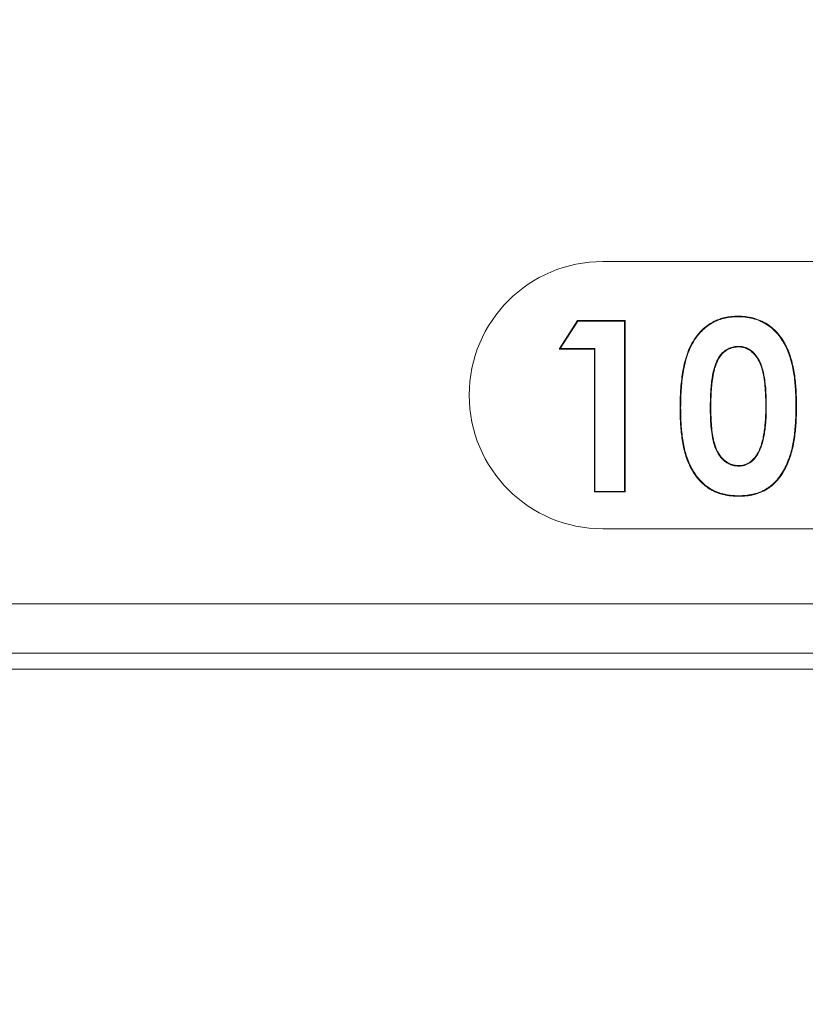
# Model space of a CAD drawing. Units: inches. Extents: x 5.5 to 42.5, y 0.5 to 33.7.
# Drawn here: x 11.3 to 11.8, y 28.5 to 29.1 of the extents above; entities that cross this region are included whole.
import ezdxf

# ---------------------------------------------------------------- set-up
doc = ezdxf.new("R2010")
doc.units = ezdxf.units.IN
doc.header["$MEASUREMENT"] = 0
doc.styles.add('SLDTEXTSTYLE0', font='TXT', dxfattribs={"width": 0.75})
doc.dimstyles.new('SLDDIMSTYLE0', dxfattribs={"dimtxt": 0.375, "dimasz": 0.23622, "dimexe": 0, "dimexo": 0.0625, "dimgap": 0.09375, "dimtad": 1, "dimtoh": 1, "dimlfac": 2, "dimrnd": 1e-09, "dimzin": 12, "dimdsep": 46, "dimtxsty": 'SLDTEXTSTYLE0', "dimblk1": 'CLOSED', "dimblk2": 'CLOSED', "dimsah": 1, "dimcen": 0.09, "dimadec": 0, "dimazin": 0, "dimtfac": 1, "dimtofl": 0, "dimtmove": 0, "dimatfit": 3, "dimldrblk": 'CLOSED', "dimfxl": 1, "dimtolj": 1, "dimtzin": 12, "dimarcsym": 0})

# ---------------------------------------------------------------- blocks, each defined once
blk = doc.blocks.new('_CLOSED')
at = {"color": 0, "linetype": 'ByBlock', "lineweight": -2}
for p, q in [((-1, 0.166667), (0, 0)), ((-1, 0.166667), (-1, -0.166667)), ((0, 0), (-1, -0.166667)), ((0, 0), (-1, 0))]:
    blk.add_line(p, q, dxfattribs=at)
blk = doc.blocks.new('*D4')
at = {"color": 7, "linetype": 'Continuous', "lineweight": 0}
for p, q in [((7.68583, 27.93829), (7.68583, 31.27859)), ((17.01523, 27.93829), (17.01523, 31.27859)), ((7.68583, 31.23922), (17.01523, 31.23922))]:
    blk.add_line(p, q, dxfattribs=at)
at = {"color": 7, "linetype": 'Continuous', "lineweight": 0, "xscale": 0.2362204724, "yscale": 0.2362204724, "rotation": 180}
blk.add_blockref('_CLOSED', (7.68583, 31.23922, 3.07009), dxfattribs=at)
at = {"color": 7, "linetype": 'Continuous', "lineweight": 0, "xscale": 0.2362204724, "yscale": 0.2362204724}
blk.add_blockref('_CLOSED', (17.01523, 31.23922, 3.07009), dxfattribs=at)
at = {"color": 7, "linetype": 'Continuous', "lineweight": 0, "char_height": 0.375, "attachment_point": 1, "style": 'SLDTEXTSTYLE0'}
for s, insert in [('TOP OPENING ', (10.53032, 32.3183)), ('"', (12.81471, 31.72262)), ('18.66', (11.56821, 31.72262))]:
    blk.add_mtext(s, dxfattribs=dict(at, insert=insert))
blk = doc.blocks.new('*D5')
at = {"color": 7, "linetype": 'Continuous', "lineweight": 0}
for p, q in [((6.77164, 26.13357), (6.77164, 32.69591)), ((17.92473, 26.06318), (17.92473, 32.69591)), ((6.77164, 32.65654), (17.92473, 32.65654))]:
    blk.add_line(p, q, dxfattribs=at)
at = {"color": 7, "linetype": 'Continuous', "lineweight": 0, "xscale": 0.2362204724, "yscale": 0.2362204724, "rotation": 180}
blk.add_blockref('_CLOSED', (6.77164, 32.65654, 3.07009), dxfattribs=at)
at = {"color": 7, "linetype": 'Continuous', "lineweight": 0, "xscale": 0.2362204724, "yscale": 0.2362204724}
blk.add_blockref('_CLOSED', (17.92473, 32.65654, 3.07009), dxfattribs=at)
at = {"color": 7, "linetype": 'Continuous', "lineweight": 0, "char_height": 0.375, "attachment_point": 1, "style": 'SLDTEXTSTYLE0'}
for s, insert in [('MAXIMUM TOP DIMENSION', (9.32266, 33.73562)), ('"', (13.08517, 33.13994)), ('22.31', (11.83867, 33.13994))]:
    blk.add_mtext(s, dxfattribs=dict(at, insert=insert))

msp = doc.modelspace()

# ---------------------------------------------------------------- linework, layer by layer
at = {"color": 7, "linetype": 'Continuous', "lineweight": 15}
for p, q in [((13.03803, 28.94892), (11.66303, 28.94892)), ((11.74505, 28.91535), (11.74505, 28.9157)), ((11.63652, 28.89567), (11.64768, 28.91303)), ((11.64787, 28.91268), (11.63716, 28.89602)), ((11.64787, 28.91268), (11.64768, 28.91303)), ((11.64768, 28.91303), (11.67658, 28.91303)), ((11.67623, 28.91268), (11.64787, 28.91268)), ((11.67623, 28.91268), (11.67658, 28.91303)), ((11.67623, 28.80921), (11.67623, 28.91268)), ((11.67658, 28.91303), (11.67658, 28.80886)), ((11.71882, 28.90134), (11.71853, 28.90153)), ((11.63716, 28.89602), (11.63652, 28.89567)), ((11.65789, 28.89567), (11.63652, 28.89567)), ((11.63716, 28.89602), (11.65824, 28.89602)), ((11.65824, 28.89602), (11.65789, 28.89567)), ((11.65789, 28.80886), (11.65789, 28.89567)), ((11.65824, 28.89602), (11.65824, 28.80921)), ((11.74551, 28.89735), (11.74551, 28.897)), ((11.71032, 28.85992), (11.70997, 28.85992)), ((11.72832, 28.85971), (11.72867, 28.85971)), ((11.7624, 28.8609), (11.76205, 28.8609)), ((11.7804, 28.8609), (11.78075, 28.8609)), ((11.75722, 28.83187), (11.75692, 28.83204)), ((11.7455, 28.82454), (11.74551, 28.82489)), ((11.65824, 28.80921), (11.65789, 28.80886)), ((11.67658, 28.80886), (11.65789, 28.80886)), ((11.65824, 28.80921), (11.67623, 28.80921)), ((11.67623, 28.80921), (11.67658, 28.80886)), ((11.74559, 28.80654), (11.74559, 28.80619)), ((11.66303, 28.78642), (13.03803, 28.78642)), ((8.16303, 28.7409), (16.53803, 28.7409)), ((16.53803, 28.7109), (8.16303, 28.7109)), ((8.16303, 28.70112), (16.53803, 28.70112))]:
    msp.add_line(p, q, dxfattribs=at)
msp.add_arc((11.66303, 28.86767), 0.08125, 90, 270, dxfattribs=at)
for points, knots in [([(11.71853, 28.90153), (11.71929, 28.90259), (11.72005, 28.90366), (11.72171, 28.90568), (11.72261, 28.90664), (11.72547, 28.90934), (11.72759, 28.91091), (11.73221, 28.91338), (11.73469, 28.9143), (11.73853, 28.91516), (11.73982, 28.91537), (11.74243, 28.91561), (11.74374, 28.91566), (11.74505, 28.9157)], [0, 0, 0, 0, 0.125, 0.125, 0.25, 0.25, 0.5, 0.5, 0.75, 0.75, 0.875, 0.875, 1, 1, 1, 1]), ([(11.74505, 28.91535), (11.74374, 28.91531), (11.74244, 28.91526), (11.73987, 28.91502), (11.73859, 28.91482), (11.7348, 28.91397), (11.73235, 28.91306), (11.72779, 28.91061), (11.72569, 28.90907), (11.72286, 28.9064), (11.72197, 28.90545), (11.72034, 28.90345), (11.71958, 28.9024), (11.71882, 28.90134)], [0.00043, 0.00043, 0.00043, 0.00043, 0.1251627, 0.1251627, 0.2501627, 0.2501627, 0.5001627, 0.5001627, 0.7501627, 0.7501627, 0.8751627, 0.8751627, 0.9997326, 0.9997326, 0.9997326, 0.9997326]), ([(11.74505, 28.9157), (11.74659, 28.91568), (11.74814, 28.91562), (11.7512, 28.91525), (11.75272, 28.91498), (11.75721, 28.91384), (11.76009, 28.91263), (11.76403, 28.91018), (11.76526, 28.90925), (11.7676, 28.90723), (11.76867, 28.90611), (11.77163, 28.90254), (11.77327, 28.8999), (11.77596, 28.89435), (11.77704, 28.89144), (11.77863, 28.88547), (11.77921, 28.88243), (11.78007, 28.87632), (11.78033, 28.87324), (11.78068, 28.86708), (11.78073, 28.86399), (11.78075, 28.8609)], [0, 0, 0, 0, 0.0625, 0.0625, 0.125, 0.125, 0.25, 0.25, 0.3125, 0.3125, 0.375, 0.375, 0.5, 0.5, 0.625, 0.625, 0.75, 0.75, 0.875, 0.875, 1, 1, 1, 1]), ([(11.7804, 28.8609), (11.78038, 28.86399), (11.78033, 28.86706), (11.77998, 28.87322), (11.77972, 28.87628), (11.77887, 28.88237), (11.77829, 28.8854), (11.7767, 28.89133), (11.77563, 28.89422), (11.77296, 28.89973), (11.77134, 28.90235), (11.76841, 28.90588), (11.76735, 28.90697), (11.76505, 28.90897), (11.76383, 28.9099), (11.75994, 28.91231), (11.75709, 28.91351), (11.75265, 28.91464), (11.75114, 28.9149), (11.74811, 28.91528), (11.74659, 28.91533), (11.74505, 28.91535)], [0.0001131, 0.0001131, 0.0001131, 0.0001131, 0.1250862, 0.1250862, 0.2500862, 0.2500862, 0.3750862, 0.3750862, 0.5000862, 0.5000862, 0.6250862, 0.6250862, 0.6875862, 0.6875862, 0.7500862, 0.7500862, 0.8750862, 0.8750862, 0.9375862, 0.9375862, 0.999973, 0.999973, 0.999973, 0.999973]), ([(11.70997, 28.85992), (11.71, 28.86351), (11.71005, 28.86709), (11.71056, 28.87425), (11.71092, 28.87782), (11.7118, 28.88312), (11.71214, 28.88488), (11.71295, 28.88838), (11.71342, 28.89011), (11.71455, 28.89351), (11.71518, 28.8952), (11.71668, 28.89845), (11.7176, 28.9), (11.71853, 28.90153)], [0, 0, 0, 0, 0.25, 0.25, 0.5, 0.5, 0.625, 0.625, 0.75, 0.75, 0.875, 0.875, 1, 1, 1, 1]), ([(11.71882, 28.90134), (11.71789, 28.8998), (11.71699, 28.89829), (11.71551, 28.89507), (11.71488, 28.89339), (11.71376, 28.89001), (11.71329, 28.88829), (11.71248, 28.88481), (11.71214, 28.88306), (11.71127, 28.87777), (11.7109, 28.87421), (11.7104, 28.86708), (11.71035, 28.86351), (11.71032, 28.85992)], [0.0000553, 0.0000553, 0.0000553, 0.0000553, 0.1247422, 0.1247422, 0.2497422, 0.2497422, 0.3747422, 0.3747422, 0.4997422, 0.4997422, 0.7497422, 0.7497422, 0.9996869, 0.9996869, 0.9996869, 0.9996869]), ([(11.72832, 28.85971), (11.72832, 28.85971), (11.72832, 28.85972), (11.72832, 28.85972), (11.72834, 28.86161), (11.72835, 28.86351), (11.72845, 28.86731), (11.72854, 28.86922), (11.72875, 28.87206), (11.72883, 28.87301), (11.72901, 28.8749), (11.72911, 28.87585), (11.72949, 28.87869), (11.72982, 28.88057), (11.73051, 28.88336), (11.73078, 28.88427), (11.73136, 28.8861), (11.7317, 28.887), (11.73248, 28.88876), (11.7329, 28.88962), (11.73364, 28.89087), (11.73391, 28.89128), (11.73448, 28.89206), (11.73478, 28.89244), (11.73543, 28.89317), (11.73578, 28.89352), (11.73651, 28.89416), (11.73689, 28.89447), (11.73808, 28.89531), (11.73893, 28.89579), (11.74072, 28.89657), (11.74165, 28.89687), (11.74357, 28.89726), (11.74454, 28.89731), (11.74549, 28.89735), (11.74549, 28.89735), (11.7455, 28.89735), (11.74551, 28.89735)], [-0.000339, -0.000339, -0.000339, -0.000339, -0.000257, -0.000257, -0.000257, 0.124743, 0.124743, 0.249743, 0.249743, 0.312243, 0.312243, 0.374743, 0.374743, 0.499743, 0.499743, 0.562243, 0.562243, 0.624743, 0.624743, 0.687243, 0.687243, 0.718493, 0.718493, 0.749743, 0.749743, 0.780993, 0.780993, 0.812243, 0.812243, 0.874743, 0.874743, 0.937243, 0.937243, 0.999743, 0.999743, 0.999743, 1.000083, 1.000083, 1.000083, 1.000083]), ([(11.74551, 28.897), (11.74456, 28.89696), (11.74361, 28.89691), (11.74175, 28.89654), (11.74084, 28.89624), (11.73909, 28.89548), (11.73826, 28.89501), (11.7371, 28.89419), (11.73673, 28.89389), (11.73602, 28.89326), (11.73568, 28.89293), (11.73505, 28.89222), (11.73476, 28.89185), (11.7342, 28.89108), (11.73393, 28.89069), (11.73321, 28.88946), (11.7328, 28.8886), (11.73203, 28.88687), (11.73169, 28.88598), (11.73111, 28.88417), (11.73085, 28.88326), (11.73016, 28.8805), (11.72983, 28.87863), (11.72946, 28.87581), (11.72935, 28.87487), (11.72918, 28.87298), (11.7291, 28.87203), (11.72889, 28.86919), (11.7288, 28.8673), (11.7287, 28.86351), (11.72868, 28.86161), (11.72867, 28.85971)], [0, 0, 0, 0, 0.0625, 0.0625, 0.125, 0.125, 0.1875, 0.1875, 0.21875, 0.21875, 0.25, 0.25, 0.28125, 0.28125, 0.3125, 0.3125, 0.375, 0.375, 0.4375, 0.4375, 0.5, 0.5, 0.625, 0.625, 0.6875, 0.6875, 0.75, 0.75, 0.875, 0.875, 1, 1, 1, 1]), ([(11.74551, 28.89735), (11.74551, 28.89735), (11.74552, 28.89735), (11.74552, 28.89735), (11.74643, 28.89731), (11.74739, 28.89726), (11.74923, 28.89685), (11.75013, 28.89654), (11.75183, 28.89572), (11.75263, 28.89521), (11.75409, 28.89403), (11.75476, 28.89337), (11.75662, 28.89128), (11.75765, 28.88971), (11.75928, 28.88636), (11.75986, 28.88459), (11.76125, 28.87923), (11.76171, 28.87556), (11.76214, 28.87007), (11.76226, 28.86824), (11.76239, 28.86457), (11.7624, 28.86273), (11.7624, 28.8609), (11.7624, 28.8609), (11.7624, 28.8609), (11.7624, 28.8609)], [-0.00006, -0.00006, -0.00006, -0.00006, 0.000292, 0.000292, 0.000292, 0.062792, 0.062792, 0.125292, 0.125292, 0.187792, 0.187792, 0.250292, 0.250292, 0.375292, 0.375292, 0.500292, 0.500292, 0.750292, 0.750292, 0.875292, 0.875292, 1.000292, 1.000292, 1.000292, 1.000353, 1.000353, 1.000353, 1.000353]), ([(11.76205, 28.8609), (11.76205, 28.86273), (11.76204, 28.86456), (11.76191, 28.86822), (11.7618, 28.87005), (11.76136, 28.87552), (11.7609, 28.87917), (11.75952, 28.88449), (11.75895, 28.88624), (11.75735, 28.88953), (11.75633, 28.89108), (11.75451, 28.89313), (11.75385, 28.89377), (11.75243, 28.89492), (11.75165, 28.89542), (11.75, 28.89622), (11.74913, 28.89652), (11.74734, 28.89691), (11.74642, 28.89696), (11.74551, 28.897)], [0, 0, 0, 0, 0.125, 0.125, 0.25, 0.25, 0.5, 0.5, 0.625, 0.625, 0.75, 0.75, 0.8125, 0.8125, 0.875, 0.875, 0.9375, 0.9375, 1, 1, 1, 1]), ([(11.74559, 28.80619), (11.74407, 28.80622), (11.74254, 28.80625), (11.74026, 28.8065), (11.73951, 28.80661), (11.73801, 28.80687), (11.73726, 28.80702), (11.73577, 28.80737), (11.73504, 28.80756), (11.73358, 28.80803), (11.73286, 28.80828), (11.73145, 28.80885), (11.73075, 28.80916), (11.72939, 28.80985), (11.72872, 28.81022), (11.72677, 28.81141), (11.72553, 28.81231), (11.72323, 28.81431), (11.72214, 28.81538), (11.72014, 28.81769), (11.71924, 28.81893), (11.71759, 28.82149), (11.71684, 28.82282), (11.71548, 28.82555), (11.71486, 28.82694), (11.71376, 28.82979), (11.71328, 28.83124), (11.71206, 28.83565), (11.7115, 28.83865), (11.71067, 28.84469), (11.71039, 28.84773), (11.71003, 28.85382), (11.70999, 28.85687), (11.70997, 28.85992)], [0, 0, 0, 0, 0.0625, 0.0625, 0.09375, 0.09375, 0.125, 0.125, 0.15625, 0.15625, 0.1875, 0.1875, 0.21875, 0.21875, 0.25, 0.25, 0.3125, 0.3125, 0.375, 0.375, 0.4375, 0.4375, 0.5, 0.5, 0.5625, 0.5625, 0.625, 0.625, 0.75, 0.75, 0.875, 0.875, 1, 1, 1, 1]), ([(11.71032, 28.85992), (11.71034, 28.85687), (11.71038, 28.85383), (11.71074, 28.84776), (11.71102, 28.84473), (11.71184, 28.83871), (11.7124, 28.83572), (11.71362, 28.83134), (11.71409, 28.8299), (11.71518, 28.82708), (11.7158, 28.82569), (11.71714, 28.82298), (11.71789, 28.82167), (11.71953, 28.81913), (11.72042, 28.8179), (11.72239, 28.81562), (11.72347, 28.81456), (11.72575, 28.81258), (11.72696, 28.8117), (11.7289, 28.81052), (11.72956, 28.81015), (11.7309, 28.80947), (11.73158, 28.80917), (11.73299, 28.80861), (11.7337, 28.80836), (11.73513, 28.8079), (11.73586, 28.8077), (11.73733, 28.80736), (11.73807, 28.80721), (11.73956, 28.80695), (11.74031, 28.80684), (11.74256, 28.8066), (11.74407, 28.80657), (11.74559, 28.80654)], [0.0000814, 0.0000814, 0.0000814, 0.0000814, 0.1250489, 0.1250489, 0.2500489, 0.2500489, 0.3750489, 0.3750489, 0.4375489, 0.4375489, 0.5000489, 0.5000489, 0.5625489, 0.5625489, 0.6250489, 0.6250489, 0.6875489, 0.6875489, 0.7500489, 0.7500489, 0.7812989, 0.7812989, 0.8125489, 0.8125489, 0.8437989, 0.8437989, 0.8750489, 0.8750489, 0.9062989, 0.9062989, 0.9375489, 0.9375489, 0.9999675, 0.9999675, 0.9999675, 0.9999675]), ([(11.7455, 28.82454), (11.7455, 28.82454), (11.7455, 28.82454), (11.74549, 28.82454), (11.7446, 28.82458), (11.74367, 28.82463), (11.74186, 28.82499), (11.74098, 28.82527), (11.73929, 28.826), (11.73849, 28.82646), (11.73699, 28.82754), (11.73631, 28.82816), (11.73441, 28.83013), (11.73333, 28.83162), (11.73163, 28.83484), (11.731, 28.83656), (11.73028, 28.83918), (11.73007, 28.84005), (11.72969, 28.84182), (11.72952, 28.8427), (11.7291, 28.84537), (11.7289, 28.84716), (11.72842, 28.85253), (11.72836, 28.85613), (11.72832, 28.85971), (11.72832, 28.85971), (11.72832, 28.85971), (11.72832, 28.85971)], [-0.000088, -0.000088, -0.000088, -0.000088, 0.000203, 0.000203, 0.000203, 0.062703, 0.062703, 0.125203, 0.125203, 0.187703, 0.187703, 0.250203, 0.250203, 0.375203, 0.375203, 0.500203, 0.500203, 0.562703, 0.562703, 0.625203, 0.625203, 0.750203, 0.750203, 1.000203, 1.000203, 1.000203, 1.000291, 1.000291, 1.000291, 1.000291]), ([(11.72867, 28.85971), (11.72871, 28.85613), (11.72877, 28.85255), (11.72925, 28.8472), (11.72945, 28.84542), (11.72987, 28.84276), (11.73003, 28.84188), (11.73041, 28.84013), (11.73062, 28.83926), (11.73134, 28.83667), (11.73196, 28.83498), (11.73363, 28.83181), (11.73469, 28.83035), (11.73655, 28.82841), (11.73722, 28.82781), (11.73867, 28.82676), (11.73945, 28.82631), (11.7411, 28.8256), (11.74196, 28.82533), (11.74371, 28.82497), (11.74461, 28.82492), (11.74551, 28.82489)], [0, 0, 0, 0, 0.25, 0.25, 0.375, 0.375, 0.4375, 0.4375, 0.5, 0.5, 0.625, 0.625, 0.75, 0.75, 0.8125, 0.8125, 0.875, 0.875, 0.9375, 0.9375, 1, 1, 1, 1]), ([(11.74559, 28.80654), (11.74712, 28.80657), (11.74864, 28.8066), (11.75091, 28.80685), (11.75166, 28.80696), (11.75316, 28.80723), (11.75391, 28.80738), (11.75539, 28.80773), (11.75612, 28.80793), (11.75756, 28.80841), (11.75827, 28.80867), (11.75968, 28.80925), (11.76037, 28.80956), (11.76171, 28.81026), (11.76236, 28.81065), (11.76364, 28.81147), (11.76426, 28.81191), (11.76545, 28.81284), (11.76603, 28.81334), (11.76715, 28.81436), (11.76769, 28.81489), (11.76871, 28.81601), (11.76921, 28.81659), (11.77063, 28.81838), (11.77147, 28.81963), (11.77304, 28.82226), (11.77377, 28.82359), (11.77506, 28.82636), (11.77565, 28.82777), (11.77671, 28.83063), (11.77717, 28.83209), (11.77834, 28.83651), (11.7789, 28.83953), (11.77972, 28.84559), (11.77999, 28.84865), (11.78034, 28.85477), (11.78038, 28.85783), (11.7804, 28.8609)], [0.0000271, 0.0000271, 0.0000271, 0.0000271, 0.0624463, 0.0624463, 0.0936963, 0.0936963, 0.1249463, 0.1249463, 0.1561963, 0.1561963, 0.1874463, 0.1874463, 0.2186963, 0.2186963, 0.2499463, 0.2499463, 0.2811963, 0.2811963, 0.3124463, 0.3124463, 0.3436963, 0.3436963, 0.3749463, 0.3749463, 0.4374463, 0.4374463, 0.4999463, 0.4999463, 0.5624463, 0.5624463, 0.6249463, 0.6249463, 0.7499463, 0.7499463, 0.8749463, 0.8749463, 0.9999192, 0.9999192, 0.9999192, 0.9999192]), ([(11.78075, 28.8609), (11.78073, 28.85783), (11.78069, 28.85476), (11.78034, 28.84862), (11.78007, 28.84556), (11.77924, 28.83947), (11.77869, 28.83644), (11.7775, 28.83199), (11.77704, 28.83052), (11.77597, 28.82764), (11.77539, 28.82622), (11.77408, 28.82344), (11.77334, 28.82209), (11.77177, 28.81945), (11.77091, 28.81817), (11.76947, 28.81637), (11.76898, 28.81578), (11.76794, 28.81465), (11.76739, 28.81411), (11.76626, 28.81307), (11.76567, 28.81257), (11.76446, 28.81162), (11.76384, 28.81118), (11.76254, 28.81035), (11.76188, 28.80996), (11.76052, 28.80925), (11.75982, 28.80893), (11.7584, 28.80835), (11.75768, 28.80808), (11.75622, 28.8076), (11.75548, 28.80739), (11.75398, 28.80704), (11.75323, 28.80688), (11.75172, 28.80662), (11.75095, 28.8065), (11.74866, 28.80626), (11.74713, 28.80622), (11.74559, 28.80619)], [0, 0, 0, 0, 0.125, 0.125, 0.25, 0.25, 0.375, 0.375, 0.4375, 0.4375, 0.5, 0.5, 0.5625, 0.5625, 0.625, 0.625, 0.65625, 0.65625, 0.6875, 0.6875, 0.71875, 0.71875, 0.75, 0.75, 0.78125, 0.78125, 0.8125, 0.8125, 0.84375, 0.84375, 0.875, 0.875, 0.90625, 0.90625, 0.9375, 0.9375, 1, 1, 1, 1]), ([(11.75692, 28.83204), (11.75751, 28.83313), (11.75809, 28.83422), (11.75901, 28.83651), (11.75939, 28.83769), (11.76005, 28.84007), (11.76033, 28.84127), (11.76082, 28.84369), (11.76101, 28.84491), (11.76133, 28.84736), (11.76147, 28.84858), (11.76171, 28.85104), (11.7618, 28.85227), (11.762, 28.85597), (11.76203, 28.85844), (11.76205, 28.8609)], [0, 0, 0, 0, 0.125, 0.125, 0.25, 0.25, 0.375, 0.375, 0.5, 0.5, 0.625, 0.625, 0.75, 0.75, 1, 1, 1, 1]), ([(11.7624, 28.8609), (11.7624, 28.8609), (11.7624, 28.8609), (11.7624, 28.8609), (11.76238, 28.85843), (11.76235, 28.85596), (11.76215, 28.85225), (11.76206, 28.85101), (11.76182, 28.84854), (11.76168, 28.84732), (11.76135, 28.84486), (11.76116, 28.84363), (11.76067, 28.84119), (11.76039, 28.83998), (11.75972, 28.83759), (11.75935, 28.8364), (11.75841, 28.83407), (11.75782, 28.83296), (11.75723, 28.83188), (11.75722, 28.83187), (11.75722, 28.83187), (11.75722, 28.83187)], [-0.000385, -0.000385, -0.000385, -0.000385, -0.000296, -0.000296, -0.000296, 0.249704, 0.249704, 0.374704, 0.374704, 0.499704, 0.499704, 0.624704, 0.624704, 0.749704, 0.749704, 0.874704, 0.874704, 0.999704, 0.999704, 0.999704, 1.000089, 1.000089, 1.000089, 1.000089]), ([(11.75722, 28.83187), (11.75722, 28.83186), (11.75722, 28.83186), (11.75722, 28.83186), (11.75658, 28.83086), (11.75592, 28.82985), (11.75432, 28.82803), (11.75341, 28.82722), (11.75139, 28.82588), (11.75027, 28.82536), (11.74852, 28.82485), (11.74792, 28.82472), (11.74671, 28.82457), (11.74611, 28.82456), (11.74552, 28.82454), (11.74551, 28.82454), (11.74551, 28.82454), (11.7455, 28.82454)], [-0.000878, -0.000878, -0.000878, -0.000878, -0.000073, -0.000073, -0.000073, 0.249927, 0.249927, 0.499927, 0.499927, 0.749927, 0.749927, 0.874927, 0.874927, 0.999927, 0.999927, 0.999927, 1.000805, 1.000805, 1.000805, 1.000805]), ([(11.74551, 28.82489), (11.7461, 28.8249), (11.74669, 28.82492), (11.74786, 28.82506), (11.74844, 28.82519), (11.75014, 28.82568), (11.75122, 28.82619), (11.75319, 28.82749), (11.75408, 28.82829), (11.75564, 28.83006), (11.75629, 28.83105), (11.75692, 28.83204)], [0, 0, 0, 0, 0.125, 0.125, 0.25, 0.25, 0.5, 0.5, 0.75, 0.75, 1, 1, 1, 1])]:
    msp.add_open_spline(points, degree=3, knots=knots, dxfattribs=at)

# ---------------------------------------------------------------- dimensions: what is measured, and where the dimension line sits
at = {"color": 7, "linetype": 'Continuous', "lineweight": 0}
for base, p1, p2, text, picture, middle in [((17.92473, 32.65654), (6.77164, 26.0942), (17.92473, 26.02381), 'MAXIMUM TOP DIMENSION\\P<>"', '*D5', (12.53921, 32.65654)), ((17.01523, 31.23922), (7.68583, 27.89892), (17.01523, 27.89892), 'TOP OPENING \\P<>"', '*D4', (12.26875, 31.23922))]:
    dim = msp.add_linear_dim(base=base, p1=p1, p2=p2, text=text, dimstyle='SLDDIMSTYLE0', dxfattribs=at)
    dim.commit()
    dim.dimension.update_dxf_attribs({"geometry": picture, "text_midpoint": middle, "dimtype": 160})

doc.saveas('drawing.dxf')
